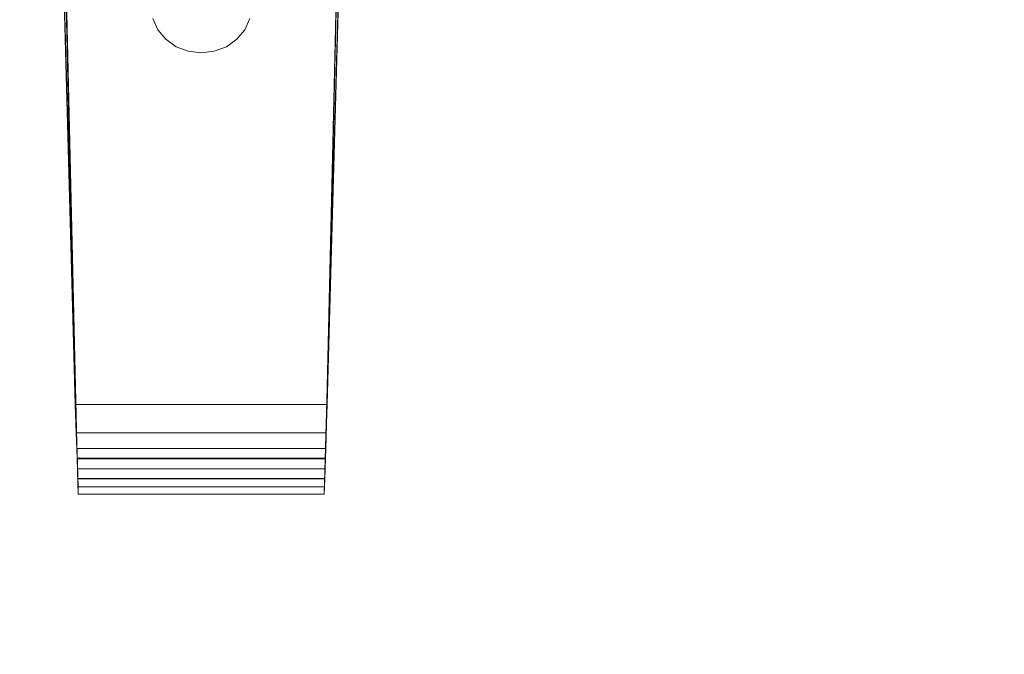
# Model space of a CAD drawing. Units: inches. Extents: x 0 to 204, y 0 to 264.
# Drawn here: x 106 to 111, y 147 to 150 of the extents above; entities that cross this region are included whole.
import ezdxf

# ---------------------------------------------------------------- set-up
doc = ezdxf.new("R2010")
doc.units = ezdxf.units.IN
doc.header["$MEASUREMENT"] = 0
doc.layers.get('0').update_dxf_attribs({"color": 10})

# ---------------------------------------------------------------- blocks, each defined once
blk = doc.blocks.new('GIRO-R-3D')
at = {"lineweight": 18}
for points, invisible_edges in [([(9.7835, -7.9588, 1.4689), (9.7835, -7.5162, 2.523), (9.7586, -7.4606, 2.4997)], 13), ([(9.7586, -7.9032, 1.4456), (9.7835, -7.9588, 1.4689), (9.7586, -7.4606, 2.4997)], 14), ([(9.8233, -8.0066, 1.489), (9.8233, -7.564, 2.5431), (9.7835, -7.5162, 2.523), (9.7835, -7.9588, 1.4689)], 5), ([(10.2165, -7.9588, 1.4689), (10.2165, -7.5162, 2.523), (10.1768, -7.564, 2.5431), (10.1768, -8.0066, 1.489)], 5), ([(10.2165, -7.5162, 2.523), (10.2165, -7.9588, 1.4689), (10.2415, -7.9032, 1.4456)], 13), ([(9.8233, -7.564, 2.5431), (9.875, -8.0432, 1.5044), (9.875, -7.6006, 2.5585)], 3), ([(9.8233, -8.0066, 1.489), (9.875, -8.0432, 1.5044), (9.8233, -7.564, 2.5431)], 14), ([(9.875, -7.6006, 2.5585), (9.9353, -8.0662, 1.514), (9.9353, -7.6236, 2.5681)], 3), ([(9.875, -7.6006, 2.5585), (9.875, -8.0432, 1.5044), (9.9353, -8.0662, 1.514)], 13), ([(10.125, -8.0432, 1.5044), (10.125, -7.6006, 2.5585), (10.0647, -7.6236, 2.5681)], 13), ([(10.1768, -8.0066, 1.489), (10.1768, -7.564, 2.5431), (10.125, -7.6006, 2.5585)], 13), ([(10.1768, -8.0066, 1.489), (10.125, -7.6006, 2.5585), (10.125, -8.0432, 1.5044)], 3), ([(9.9353, -8.0662, 1.514), (10, -8.0741, 1.5173), (9.9353, -7.6236, 2.5681)], 14), ([(9.9353, -7.6236, 2.5681), (10, -8.0741, 1.5173), (10, -7.6315, 2.5714)], 3), ([(10, -7.6315, 2.5714), (10.0647, -8.0662, 1.514), (10.0647, -7.6236, 2.5681)], 3), ([(10.0647, -8.0662, 1.514), (10, -7.6315, 2.5714), (10, -8.0741, 1.5173)], 3), ([(10.0647, -8.0662, 1.514), (10.125, -8.0432, 1.5044), (10.0647, -7.6236, 2.5681)], 14), ([(9.8233, -8.0066, 1.489), (9.7835, -7.9588, 1.4689), (9.7586, -7.7839, 1.3955)], 14), ([(9.7586, -7.9032, 1.4456), (9.7586, -7.7839, 1.3955), (9.7835, -7.9588, 1.4689)], 3), ([(10.0647, -8.0662, 1.514), (10.2415, -7.7839, 1.3955), (10.125, -8.0432, 1.5044)], 3), ([(10.2165, -7.9588, 1.4689), (10.2415, -7.7839, 1.3955), (10.2415, -7.9032, 1.4456)], 3), ([(10.1768, -8.0066, 1.489), (10.125, -8.0432, 1.5044), (10.2165, -7.9588, 1.4689)], 2), ([(9.875, -8.0432, 1.5044), (9.8233, -8.0066, 1.489), (9.9353, -8.0662, 1.514)], 2), ([(10, -8.0741, 1.5173), (9.9353, -8.0662, 1.514), (10.0647, -8.0662, 1.514)], 2)]:
    blk.add_3dface(points, dxfattribs=dict(at, invisible_edges=invisible_edges))
mesh = blk.add_polyface(dxfattribs=at)
corners = [(9.5121, 13.2285, 1.837), (9.5121, 13.2285, 1.4198), (9.5087, 13.15, 1.3007), (9.5041, 13.0465, 1.2023), (9.4988, 12.9236, 1.1296), (9.493, 12.7874, 1.0865), (9.3972, 10.2978, 0.6548), (9.3214, 7.7912, 0.3303), (9.2661, 5.2725, 0.1134), (9.2317, 2.7464, 0.0048), (9.2182, 0.2178, 0.0047), (9.2258, -2.3085, 0.113), (9.2542, -4.8277, 0.3297), (9.3033, -7.335, 0.6541), (9.3725, -9.8256, 1.0858), (9.3771, -9.9668, 1.1316), (9.3812, -10.0928, 1.21), (9.3846, -10.1964, 1.3164), (9.3871, -10.2715, 1.4444), (9.3871, -10.2715, 1.8299), (9.3859, -10.236, 1.8665), (9.3845, -10.1935, 1.8948), (9.3829, -10.146, 1.9135), (9.3813, -10.0957, 1.9217), (9.3796, -10.0447, 1.919), (9.2997, -7.1807, 1.5193), (9.2466, -4.3024, 1.2332), (9.2207, -1.4148, 1.0613), (9.2223, 1.4776, 1.004), (9.2514, 4.3697, 1.0613), (9.308, 7.257, 1.2331), (9.3917, 10.1345, 1.519), (9.502, 12.9974, 1.9185), (9.5048, 13.0611, 1.9207), (9.5075, 13.1233, 1.9072), (9.51, 13.1803, 1.8787), (9.3396, -8.6127, 1.7192), (9.4468, 11.5659, 1.7188), (9.3596, -9.3287, 1.8191), (9.4744, 12.2817, 1.8187), (9.3696, -9.6867, 1.8691), (9.4882, 12.6395, 1.8686), (9.3871, -10.2715, 1.6371), (9.5121, 13.2285, 1.6284)]
mesh.append_faces([[corners[k] for k in face] for face in [(39, 43, 37), (22, 24, 21), (17, 25, 16), (12, 28, 11), (28, 12, 27), (27, 13, 26), (25, 42, 36), (35, 41, 34), (3, 31, 2), (8, 28, 7), (6, 30, 5), (30, 6, 29), (5, 30, 4), (0, 41, 35)]], dxfattribs={"vtx0": -1, "vtx1": -1})
mesh.append_faces([[corners[k] for k in face] for face in [(38, 42, 19), (25, 17, 18), (26, 13, 14), (26, 15, 16), (27, 12, 13), (31, 43, 1), (16, 25, 26), (34, 41, 32), (3, 30, 31), (21, 24, 40), (40, 20, 21), (39, 0, 43), (43, 31, 37), (28, 9, 10), (30, 3, 4)]], dxfattribs={"vtx0": -1, "vtx2": -1})
mesh.append_faces([[corners[k] for k in face] for face in [(23, 24, 22)]], dxfattribs={"vtx1": -1})
mesh.append_faces([[corners[k] for k in face] for face in [(38, 36, 42), (18, 42, 25), (40, 38, 19), (39, 41, 0), (14, 15, 26), (10, 11, 28), (1, 2, 31), (19, 20, 40), (8, 9, 28), (28, 29, 7), (6, 7, 29)]], dxfattribs={"vtx1": -1, "vtx2": -1})
mesh.append_faces([[corners[k] for k in face] for face in [(32, 33, 34)]], dxfattribs={"vtx2": -1})
mesh = blk.add_polyface(dxfattribs=at)
corners = [(10.613, -10.2715, 1.8299), (10.613, -10.2715, 1.4444), (10.6155, -10.1964, 1.3164), (10.6189, -10.0928, 1.21), (10.623, -9.9668, 1.1316), (10.6275, -9.8256, 1.0858), (10.6968, -7.335, 0.6541), (10.7459, -4.8277, 0.3297), (10.7743, -2.3085, 0.113), (10.7819, 0.2178, 0.0047), (10.7684, 2.7464, 0.0048), (10.7339, 5.2725, 0.1134), (10.6786, 7.7912, 0.3303), (10.6029, 10.2978, 0.6548), (10.5071, 12.7874, 1.0865), (10.5013, 12.9236, 1.1296), (10.4959, 13.0465, 1.2023), (10.4914, 13.15, 1.3007), (10.488, 13.2285, 1.4198), (10.488, 13.2285, 1.837), (10.4901, 13.1803, 1.8787), (10.4926, 13.1233, 1.9072), (10.4953, 13.0611, 1.9207), (10.4981, 12.9974, 1.9185), (10.6084, 10.1345, 1.519), (10.6921, 7.257, 1.2331), (10.7487, 4.3697, 1.0613), (10.7778, 1.4776, 1.004), (10.7794, -1.4148, 1.0613), (10.7535, -4.3024, 1.2332), (10.7004, -7.1807, 1.5193), (10.6205, -10.0447, 1.919), (10.6188, -10.0957, 1.9217), (10.6171, -10.146, 1.9135), (10.6156, -10.1935, 1.8948), (10.6142, -10.236, 1.8665), (10.5532, 11.5659, 1.7188), (10.6604, -8.6127, 1.7192), (10.5257, 12.2817, 1.8187), (10.6405, -9.3287, 1.8191), (10.5119, 12.6395, 1.8686), (10.6305, -9.6867, 1.8691), (10.488, 13.2285, 1.6284), (10.613, -10.2715, 1.6371)]
mesh.append_faces([[corners[k] for k in face] for face in [(42, 24, 18), (17, 24, 16), (40, 21, 23), (21, 40, 20), (15, 25, 14), (11, 27, 10), (35, 41, 34), (39, 43, 37), (34, 31, 33), (9, 27, 8), (24, 42, 36)]], dxfattribs={"vtx0": -1, "vtx1": -1})
mesh.append_faces([[corners[k] for k in face] for face in [(38, 42, 19), (24, 17, 18), (16, 24, 25), (27, 11, 12), (27, 9, 10), (26, 12, 13), (13, 25, 26), (39, 0, 43), (43, 30, 37), (41, 35, 0), (30, 2, 3), (27, 7, 8), (30, 43, 1), (29, 5, 6)]], dxfattribs={"vtx0": -1, "vtx2": -1})
mesh.append_faces([[corners[k] for k in face] for face in [(22, 23, 21)]], dxfattribs={"vtx1": -1})
mesh.append_faces([[corners[k] for k in face] for face in [(38, 36, 42), (40, 38, 19), (13, 14, 25), (15, 16, 25), (26, 27, 12), (19, 20, 40), (41, 31, 34), (39, 41, 0), (1, 2, 30), (28, 29, 6), (27, 28, 7), (4, 5, 29), (6, 7, 28), (3, 4, 29), (29, 30, 3)]], dxfattribs={"vtx1": -1, "vtx2": -1})
mesh.append_faces([[corners[k] for k in face] for face in [(31, 32, 33)]], dxfattribs={"vtx2": -1})
mesh = blk.add_polyface(dxfattribs=at)
corners = [(9.3796, -10.0447, 1.919), (10.6205, -10.0447, 1.919), (10.7004, -7.1807, 1.5193), (10.7535, -4.3024, 1.2332), (10.7794, -1.4148, 1.0613), (10.7778, 1.4776, 1.004), (10.7487, 4.3697, 1.0613), (10.6921, 7.257, 1.2331), (10.6084, 10.1345, 1.519), (10.4981, 12.9974, 1.9185), (9.502, 12.9974, 1.9185), (9.3917, 10.1345, 1.519), (9.308, 7.257, 1.2331), (9.2514, 4.3697, 1.0613), (9.2223, 1.4776, 1.004), (9.2207, -1.4148, 1.0613), (9.2466, -4.3024, 1.2332), (9.2997, -7.1807, 1.5193)]
mesh.append_faces([[corners[k] for k in face] for face in [(2, 17, 0, 1), (11, 8, 9, 10)]], dxfattribs={"vtx0": -1})
mesh.append_faces([[corners[k] for k in face] for face in [(3, 16, 17, 2), (4, 15, 16, 3), (15, 4, 5, 14), (6, 13, 14, 5), (7, 12, 13, 6), (8, 11, 12, 7)]], dxfattribs={"vtx0": -1, "vtx2": -1})
mesh = blk.add_polyface(dxfattribs=at)
corners = [(10.6275, -9.8256, 1.0858), (9.3725, -9.8256, 1.0858), (9.3033, -7.335, 0.6541), (9.2542, -4.8277, 0.3297), (9.2258, -2.3085, 0.113), (9.2182, 0.2178, 0.0047), (9.2317, 2.7464, 0.0048), (9.2661, 5.2725, 0.1134), (9.3214, 7.7912, 0.3303), (9.3972, 10.2978, 0.6548), (9.493, 12.7874, 1.0865), (10.5071, 12.7874, 1.0865), (10.6029, 10.2978, 0.6548), (10.6786, 7.7912, 0.3303), (10.7339, 5.2725, 0.1134), (10.7684, 2.7464, 0.0048), (10.7819, 0.2178, 0.0047), (10.7743, -2.3085, 0.113), (10.7459, -4.8277, 0.3297), (10.6968, -7.335, 0.6541)]
mesh.append_faces([[corners[k] for k in face] for face in [(2, 19, 0, 1)]], dxfattribs={"vtx0": -1})
mesh.append_faces([[corners[k] for k in face] for face in [(8, 13, 14, 7), (9, 12, 13, 8), (7, 14, 15, 6), (6, 15, 16, 5), (5, 16, 17, 4), (3, 18, 19, 2), (4, 17, 18, 3)]], dxfattribs={"vtx0": -1, "vtx2": -1})
mesh.append_faces([[corners[k] for k in face] for face in [(10, 11, 12, 9)]], dxfattribs={"vtx2": -1})
mesh = blk.add_polyface(dxfattribs=at)
corners = [(9.3725, -9.8256, 1.0858), (10.6275, -9.8256, 1.0858), (10.623, -9.9668, 1.1316), (10.6189, -10.0928, 1.21), (10.6155, -10.1964, 1.3164), (10.613, -10.2715, 1.4444), (9.3871, -10.2715, 1.4444), (9.3846, -10.1964, 1.3164), (9.3812, -10.0928, 1.21), (9.3771, -9.9668, 1.1316)]
mesh.append_faces([[corners[k] for k in face] for face in [(7, 4, 5, 6)]], dxfattribs={"vtx0": -1})
mesh.append_faces([[corners[k] for k in face] for face in [(9, 2, 3, 8), (4, 7, 8, 3)]], dxfattribs={"vtx0": -1, "vtx2": -1})
mesh.append_faces([[corners[k] for k in face] for face in [(0, 1, 2, 9)]], dxfattribs={"vtx2": -1})
mesh = blk.add_polyface(dxfattribs=at)
corners = [(10.6205, -10.0447, 1.919), (9.3796, -10.0447, 1.919), (9.3813, -10.0957, 1.9217), (9.3829, -10.146, 1.9135), (9.3845, -10.1935, 1.8948), (9.3859, -10.236, 1.8665), (9.3871, -10.2715, 1.8299), (10.613, -10.2715, 1.8299), (10.6142, -10.236, 1.8665), (10.6156, -10.1935, 1.8948), (10.6171, -10.146, 1.9135), (10.6188, -10.0957, 1.9217)]
mesh.append_faces([[corners[k] for k in face] for face in [(7, 8, 5, 6)]], dxfattribs={"vtx1": -1})
mesh.append_faces([[corners[k] for k in face] for face in [(8, 9, 4, 5), (3, 4, 9, 10), (10, 11, 2, 3)]], dxfattribs={"vtx1": -1, "vtx3": -1})
mesh.append_faces([[corners[k] for k in face] for face in [(11, 0, 1, 2)]], dxfattribs={"vtx3": -1})
mesh = blk.add_polyface(dxfattribs=at)
corners = [(10.613, -10.2715, 1.4444), (10.613, -10.2715, 1.8299), (9.3871, -10.2715, 1.8299), (9.3871, -10.2715, 1.4444)]
mesh.append_faces([[corners[k] for k in face] for face in [(0, 1, 2, 3)]])

msp = doc.modelspace()

# ---------------------------------------------------------------- linework, layer by layer
at = {"lineweight": 18, "invisible_edges": 15}
for points in [[(106.78923, 150.03992, 1.51404), (106.65983, 150.03992, 1.51404), (106.48305, 150.32223, 1.3955), (106.96601, 150.32223, 1.3955)], [(106.65983, 150.03992, 1.51404), (106.54775, 150.09958, 1.48899), (106.48305, 150.32223, 1.3955)], [(106.94104, 150.14732, 1.46894), (106.84953, 150.06295, 1.50437), (106.96601, 150.32223, 1.3955)], [(110.22614, 149.54884, 0.29673), (110.22505, 149.73168, 0.25), (110.29671, 149.48078, 0.10946)], [(110.22614, 149.54884, 0.29673), (110.29857, 149.51323, 0.47035), (110.29827, 149.73168, 0.42678)], [(110.29671, 149.48078, 0.10946), (110.29827, 149.73168, 0.07322), (110.47505, 149.49294, 0.06397)], [(110.65183, 149.73168, 0.07322), (110.65338, 149.48078, 0.10946), (110.47505, 149.49294, 0.06397)], [(110.72395, 149.54884, 0.29673), (110.65183, 149.73168, 0.42678), (110.65153, 149.51323, 0.47035)], [(110.72505, 149.73168, 0.25), (110.72395, 149.54884, 0.29673), (110.65338, 149.48078, 0.10946)], [(110.23068, 149.35903, 0.28895), (110.22614, 149.54884, 0.29673), (110.29671, 149.48078, 0.10946)], [(110.29857, 149.51323, 0.47035), (110.22614, 149.54884, 0.29673), (110.23068, 149.35903, 0.28895)], [(110.22913, 149.27074, 0.46656), (110.29857, 149.51323, 0.47035), (110.23068, 149.35903, 0.28895)], [(110.22913, 149.27074, 0.46656), (110.33398, 149.41418, 0.55875), (110.29857, 149.51323, 0.47035)], [(110.29857, 149.51323, 0.47035), (110.33398, 149.41418, 0.55875), (110.47505, 149.5066, 0.59323)], [(110.47505, 149.5066, 0.59323), (110.61612, 149.41418, 0.55875), (110.65153, 149.51323, 0.47035)], [(110.61612, 149.41418, 0.55875), (110.72096, 149.27074, 0.46656), (110.65153, 149.51323, 0.47035)], [(110.71941, 149.35903, 0.28895), (110.72395, 149.54884, 0.29673), (110.65153, 149.51323, 0.47035)], [(110.65153, 149.51323, 0.47035), (110.72096, 149.27074, 0.46656), (110.71941, 149.35903, 0.28895)], [(110.65338, 149.48078, 0.10946), (110.72395, 149.54884, 0.29673), (110.71941, 149.35903, 0.28895)], [(110.30831, 149.31202, 0.16304), (110.23068, 149.35903, 0.28895), (110.29671, 149.48078, 0.10946)], [(110.47505, 149.36231, 0.09897), (110.30831, 149.31202, 0.16304), (110.29671, 149.48078, 0.10946)], [(110.64178, 149.31202, 0.16304), (110.47505, 149.36231, 0.09897), (110.65338, 149.48078, 0.10946)], [(110.65338, 149.48078, 0.10946), (110.71941, 149.35903, 0.28895), (110.64178, 149.31202, 0.16304)], [(110.22913, 149.27074, 0.46656), (110.3175, 149.30223, 0.64703), (110.33398, 149.41418, 0.55875)], [(110.47505, 149.37812, 0.64645), (110.33398, 149.41418, 0.55875), (110.3175, 149.30223, 0.64703)], [(110.47505, 149.37812, 0.64645), (110.63259, 149.30223, 0.64703), (110.61612, 149.41418, 0.55875)], [(110.72096, 149.27074, 0.46656), (110.61612, 149.41418, 0.55875), (110.63259, 149.30223, 0.64703)], [(110.23068, 149.35903, 0.28895), (110.24408, 149.17296, 0.36518), (110.22913, 149.27074, 0.46656)], [(110.30831, 149.31202, 0.16304), (110.31897, 149.15915, 0.24781), (110.23068, 149.35903, 0.28895)], [(110.24408, 149.17296, 0.36518), (110.23068, 149.35903, 0.28895), (110.31897, 149.15915, 0.24781)], [(110.71941, 149.35903, 0.28895), (110.63113, 149.15915, 0.24781), (110.64178, 149.31202, 0.16304)], [(110.63113, 149.15915, 0.24781), (110.71941, 149.35903, 0.28895), (110.71051, 149.2207, 0.34085)], [(110.71941, 149.35903, 0.28895), (110.72096, 149.27074, 0.46656), (110.71051, 149.2207, 0.34085)], [(110.3175, 149.30223, 0.64703), (110.22913, 149.27074, 0.46656), (110.23466, 149.15626, 0.63511)], [(110.23466, 149.15626, 0.63511), (110.22913, 149.27074, 0.46656), (110.24408, 149.17296, 0.36518)], [(110.31811, 149.21821, 0.78829), (110.3175, 149.30223, 0.64703), (110.23466, 149.15626, 0.63511)], [(110.47505, 149.23168, 0.13397), (110.31897, 149.15915, 0.24781), (110.30831, 149.31202, 0.16304)], [(110.47505, 149.3049, 0.82322), (110.3175, 149.30223, 0.64703), (110.31811, 149.21821, 0.78829)], [(110.63113, 149.15915, 0.24781), (110.47505, 149.23168, 0.13397), (110.64178, 149.31202, 0.16304)], [(110.47505, 149.3049, 0.82322), (110.63198, 149.21821, 0.78829), (110.63259, 149.30223, 0.64703)], [(110.63198, 149.21821, 0.78829), (110.71544, 149.15626, 0.63511), (110.63259, 149.30223, 0.64703)], [(110.72096, 149.27074, 0.46656), (110.63259, 149.30223, 0.64703), (110.71544, 149.15626, 0.63511)], [(110.67477, 149.04017, 0.42337), (110.72096, 149.27074, 0.46656), (110.71544, 149.15626, 0.63511)], [(110.67477, 149.04017, 0.42337), (110.71051, 149.2207, 0.34085), (110.72096, 149.27074, 0.46656)], [(109.90789, 149.23058, 14.70462), (109.72505, 149.23168, 14.75134), (109.97594, 149.16001, 14.89188)], [(109.90789, 149.23058, 14.70462), (109.94349, 149.15815, 14.53099), (109.72505, 149.15845, 14.57457)], [(110.09769, 149.22604, 14.71239), (109.90789, 149.23058, 14.70462), (109.97594, 149.16001, 14.89188)], [(109.94349, 149.15815, 14.53099), (109.90789, 149.23058, 14.70462), (110.09769, 149.22604, 14.71239)], [(110.18599, 149.22759, 14.53478), (109.94349, 149.15815, 14.53099), (110.09769, 149.22604, 14.71239)], [(110.18599, 149.22759, 14.53478), (110.04254, 149.12275, 14.44259), (109.94349, 149.15815, 14.53099)], [(110.1447, 149.14841, 14.8383), (110.09769, 149.22604, 14.71239), (109.97594, 149.16001, 14.89188)], [(110.18599, 149.22759, 14.53478), (110.15449, 149.13922, 14.35431), (110.04254, 149.12275, 14.44259)], [(110.09769, 149.22604, 14.71239), (110.28377, 149.21265, 14.63616), (110.18599, 149.22759, 14.53478)], [(110.1447, 149.14841, 14.8383), (110.29757, 149.13776, 14.75353), (110.09769, 149.22604, 14.71239)], [(110.28377, 149.21265, 14.63616), (110.09769, 149.22604, 14.71239), (110.29757, 149.13776, 14.75353)], [(110.15449, 149.13922, 14.35431), (110.18599, 149.22759, 14.53478), (110.30046, 149.22207, 14.36623)], [(110.23851, 149.13861, 14.21305), (110.15449, 149.13922, 14.35431), (110.30046, 149.22207, 14.36623)], [(110.30046, 149.22207, 14.36623), (110.18599, 149.22759, 14.53478), (110.28377, 149.21265, 14.63616)], [(110.53975, 149.22316, 14.00134), (110.35005, 148.76517, 14.00134), (110.23357, 148.91697, 14.00134), (110.23357, 149.04638, 14.00134)], [(110.31811, 149.21821, 0.78829), (110.23466, 149.15626, 0.63511), (110.23816, 149.09046, 0.80542)], [(110.31811, 149.21821, 0.78829), (110.23816, 149.09046, 0.80542), (110.35005, 149.19818, 1)], [(110.23851, 149.13861, 14.21305), (110.30046, 149.22207, 14.36623), (110.36626, 149.21856, 14.19592)], [(110.23851, 149.13861, 14.21305), (110.36626, 149.21856, 14.19592), (110.25854, 149.10668, 14.00134)], [(110.30046, 149.22207, 14.36623), (110.28377, 149.21265, 14.63616), (110.41655, 149.18139, 14.57797)], [(110.44707, 149.22151, 14.3912), (110.36626, 149.21856, 14.19592), (110.30046, 149.22207, 14.36623)], [(110.41655, 149.18139, 14.57797), (110.44707, 149.22151, 14.3912), (110.30046, 149.22207, 14.36623)], [(110.35005, 148.76517, 14.00134), (110.53975, 149.22316, 14.00134), (110.69156, 149.10668, 14.00134)], [(110.41034, 149.22316, 14.00134), (110.36626, 149.21856, 14.19592), (110.56315, 149.18782, 14.30505)], [(110.36626, 149.21856, 14.19592), (110.44707, 149.22151, 14.3912), (110.56315, 149.18782, 14.30505)], [(110.41655, 149.18139, 14.57797), (110.54307, 149.13196, 14.48398), (110.44707, 149.22151, 14.3912)], [(110.44707, 149.22151, 14.3912), (110.54307, 149.13196, 14.48398), (110.56315, 149.18782, 14.30505)], [(110.47505, 149.23168, 14.00134), (110.56315, 149.18782, 14.30505), (110.60972, 149.18197, 14.16465)], [(110.60005, 149.19818, 1), (110.71193, 149.09046, 0.80542), (110.63198, 149.21821, 0.78829)], [(110.67477, 149.04017, 0.42337), (110.63113, 149.15915, 0.24781), (110.71051, 149.2207, 0.34085)], [(110.71544, 149.15626, 0.63511), (110.63198, 149.21821, 0.78829), (110.71193, 149.09046, 0.80542)], [(110.23466, 149.15626, 0.63511), (110.24408, 149.17296, 0.36518), (110.27533, 149.04017, 0.42337)], [(110.31897, 149.15915, 0.24781), (110.27533, 149.04017, 0.42337), (110.24408, 149.17296, 0.36518)], [(110.53975, 148.74019, 14.00134), (110.35005, 149.19818, 14.00134), (110.25854, 148.85668, 14.00134), (110.41034, 148.74019, 14.00134)], [(110.29757, 149.13776, 14.75353), (110.41655, 149.18139, 14.57797), (110.28377, 149.21265, 14.63616)], [(110.29757, 149.13776, 14.75353), (110.40806, 148.98168, 14.68436), (110.41655, 149.18139, 14.57797)], [(110.40806, 148.98168, 14.68436), (110.54307, 149.13196, 14.48398), (110.41655, 149.18139, 14.57797)], [(110.54307, 149.13196, 14.48398), (110.62608, 148.98168, 14.37071), (110.56315, 149.18782, 14.30505)], [(110.60972, 149.18197, 14.16465), (110.56315, 149.18782, 14.30505), (110.62608, 148.98168, 14.37071)], [(110.65183, 149.15845, 14.00134), (110.60972, 149.18197, 14.16465), (110.66108, 148.98168, 14.24008)], [(109.97594, 149.16001, 14.89188), (109.72505, 149.15845, 14.92812), (109.96378, 148.98168, 14.93738)], [(109.94349, 149.15815, 14.53099), (110.04254, 149.12275, 14.44259), (109.95013, 148.98168, 14.40811)], [(110.09441, 148.98168, 14.90237), (110.1447, 149.14841, 14.8383), (109.97594, 149.16001, 14.89188)], [(110.0786, 148.98168, 14.3549), (110.04254, 149.12275, 14.44259), (110.15449, 149.13922, 14.35431)], [(110.22505, 148.98168, 14.86737), (110.29757, 149.13776, 14.75353), (110.1447, 149.14841, 14.8383)], [(110.15182, 148.98168, 14.17812), (110.15449, 149.13922, 14.35431), (110.23851, 149.13861, 14.21305)], [(110.23521, 149.00965, 0.61015), (110.23816, 149.09046, 0.80542), (110.23466, 149.15626, 0.63511)], [(110.27533, 149.04017, 0.42337), (110.23521, 149.00965, 0.61015), (110.23466, 149.15626, 0.63511)], [(110.31897, 149.15915, 0.24781), (110.47505, 149.04866, 0.31699), (110.27533, 149.04017, 0.42337)], [(110.67477, 149.04017, 0.42337), (110.47505, 149.04866, 0.31699), (110.63113, 149.15915, 0.24781)], [(110.71191, 149.00731, 0.59481), (110.67477, 149.04017, 0.42337), (110.71544, 149.15626, 0.63511)], [(110.71193, 149.09046, 0.80542), (110.71191, 149.00731, 0.59481), (110.71544, 149.15626, 0.63511)], [(110.23357, 149.04638, 1), (110.23816, 149.09046, 0.80542), (110.2689, 148.89357, 0.69629)], [(110.23816, 149.09046, 0.80542), (110.23521, 149.00965, 0.61015), (110.2689, 148.89357, 0.69629)], [(110.69156, 148.85668, 14.00134), (110.35005, 148.76517, 14.00134), (110.69156, 149.10668, 14.00134), (110.72505, 148.98168, 14.00134)], [(110.71653, 149.04638, 1), (110.6812, 148.89357, 0.69629), (110.71193, 149.09046, 0.80542)], [(110.71191, 149.00731, 0.59481), (110.71193, 149.09046, 0.80542), (110.6812, 148.89357, 0.69629)], [(110.27533, 149.04017, 0.42337), (110.32476, 148.91366, 0.51737), (110.23521, 149.00965, 0.61015)], [(110.47505, 149.04866, 0.31699), (110.32476, 148.91366, 0.51737), (110.27533, 149.04017, 0.42337)], [(110.61801, 148.91603, 0.50309), (110.47505, 149.04866, 0.31699), (110.67477, 149.04017, 0.42337)], [(110.71191, 149.00731, 0.59481), (110.61801, 148.91603, 0.50309), (110.67477, 149.04017, 0.42337)], [(109.72505, 148.8049, 14.92812), (109.97594, 148.80334, 14.89188), (109.96378, 148.98168, 14.93738)], [(109.95013, 148.98168, 14.40811), (110.04254, 148.84061, 14.44259), (109.94349, 148.8052, 14.53099)], [(110.1447, 148.81494, 14.8383), (110.09441, 148.98168, 14.90237), (109.97594, 148.80334, 14.89188)], [(110.0786, 148.98168, 14.3549), (110.15449, 148.82413, 14.35431), (110.04254, 148.84061, 14.44259)], [(110.29757, 148.82559, 14.75353), (110.22505, 148.98168, 14.86737), (110.1447, 148.81494, 14.8383)], [(110.15182, 148.98168, 14.17812), (110.23851, 148.82474, 14.21305), (110.15449, 148.82413, 14.35431)], [(110.22505, 148.98168, 1), (110.2689, 148.89357, 0.69629), (110.27476, 148.84701, 0.8367)], [(110.23521, 149.00965, 0.61015), (110.32476, 148.91366, 0.51737), (110.2689, 148.89357, 0.69629)], [(110.41655, 148.78196, 14.57797), (110.40806, 148.98168, 14.68436), (110.29757, 148.82559, 14.75353)], [(110.54069, 148.83871, 14.49826), (110.40806, 148.98168, 14.68436), (110.41655, 148.78196, 14.57797)], [(110.56315, 148.77553, 14.30505), (110.62608, 148.98168, 14.37071), (110.54069, 148.83871, 14.49826)], [(110.60972, 148.78139, 14.16465), (110.62608, 148.98168, 14.37071), (110.56315, 148.77553, 14.30505)], [(110.65183, 148.8049, 14.00134), (110.66108, 148.98168, 14.24008), (110.60972, 148.78139, 14.16465)], [(110.6812, 148.89357, 0.69629), (110.61801, 148.91603, 0.50309), (110.71191, 149.00731, 0.59481)], [(110.67534, 148.84701, 0.8367), (110.6812, 148.89357, 0.69629), (110.72505, 148.98168, 1)], [(110.32476, 148.91366, 0.51737), (110.47505, 148.83065, 0.63063), (110.2689, 148.89357, 0.69629)], [(110.27476, 148.84701, 0.8367), (110.2689, 148.89357, 0.69629), (110.47505, 148.83065, 0.63063)], [(110.6812, 148.89357, 0.69629), (110.47505, 148.83065, 0.63063), (110.61801, 148.91603, 0.50309)], [(110.67534, 148.84701, 0.8367), (110.47505, 148.83065, 0.63063), (110.6812, 148.89357, 0.69629)], [(110.04254, 148.84061, 14.44259), (110.18599, 148.73576, 14.53478), (109.94349, 148.8052, 14.53099)], [(110.18599, 148.73576, 14.53478), (110.04254, 148.84061, 14.44259), (110.15449, 148.82413, 14.35431)], [(110.09769, 148.73731, 14.71239), (110.29757, 148.82559, 14.75353), (110.1447, 148.81494, 14.8383)], [(110.29757, 148.82559, 14.75353), (110.09769, 148.73731, 14.71239), (110.23603, 148.74622, 14.6605)], [(110.23851, 148.82474, 14.21305), (110.30046, 148.74128, 14.36623), (110.15449, 148.82413, 14.35431)], [(110.18599, 148.73576, 14.53478), (110.15449, 148.82413, 14.35431), (110.30046, 148.74128, 14.36623)], [(110.41655, 148.78196, 14.57797), (110.29757, 148.82559, 14.75353), (110.23603, 148.74622, 14.6605)], [(110.25854, 148.85668, 14.00134), (110.36626, 148.74479, 14.19592), (110.23851, 148.82474, 14.21305)], [(110.30046, 148.74128, 14.36623), (110.23851, 148.82474, 14.21305), (110.36626, 148.74479, 14.19592)], [(110.29827, 148.8049, 1), (110.27476, 148.84701, 0.8367), (110.47505, 148.79564, 0.76127)], [(110.44941, 148.74482, 14.40653), (110.54069, 148.83871, 14.49826), (110.41655, 148.78196, 14.57797)], [(110.56315, 148.77553, 14.30505), (110.54069, 148.83871, 14.49826), (110.44941, 148.74482, 14.40653)], [(110.65183, 148.8049, 1), (110.47505, 148.79564, 0.76127), (110.67534, 148.84701, 0.8367)], [(109.90789, 148.73277, 14.70462), (109.72505, 148.8049, 14.57457), (109.94349, 148.8052, 14.53099)], [(109.72505, 148.73168, 14.75134), (109.90789, 148.73277, 14.70462), (109.97594, 148.80334, 14.89188)], [(110.09769, 148.73731, 14.71239), (109.90789, 148.73277, 14.70462), (109.94349, 148.8052, 14.53099)], [(109.97594, 148.80334, 14.89188), (109.90789, 148.73277, 14.70462), (110.09769, 148.73731, 14.71239)], [(109.94349, 148.8052, 14.53099), (110.18599, 148.73576, 14.53478), (110.09769, 148.73731, 14.71239)], [(109.97594, 148.80334, 14.89188), (110.09769, 148.73731, 14.71239), (110.1447, 148.81494, 14.8383)], [(110.41655, 148.78196, 14.57797), (110.18599, 148.73576, 14.53478), (110.30046, 148.74128, 14.36623)], [(110.41655, 148.78196, 14.57797), (110.23603, 148.74622, 14.6605), (110.18599, 148.73576, 14.53478)], [(110.44941, 148.74482, 14.40653), (110.41655, 148.78196, 14.57797), (110.30046, 148.74128, 14.36623)], [(110.41034, 148.74019, 14.00134), (110.56315, 148.77553, 14.30505), (110.36626, 148.74479, 14.19592)], [(110.44941, 148.74482, 14.40653), (110.36626, 148.74479, 14.19592), (110.56315, 148.77553, 14.30505)], [(110.60972, 148.78139, 14.16465), (110.56315, 148.77553, 14.30505), (110.47505, 148.73168, 14.00134)], [(110.09769, 148.73731, 14.71239), (110.18599, 148.73576, 14.53478), (110.23603, 148.74622, 14.6605)], [(110.36626, 148.74479, 14.19592), (110.44941, 148.74482, 14.40653), (110.30046, 148.74128, 14.36623)], [(105.67675, 147.3834, 14.44663), (105.9561, 147.10195, 14.12816), (105.63351, 147.45004, 14.33279)], [(105.76439, 147.1887, 14.01617), (105.63351, 147.45004, 14.33279), (105.9561, 147.10195, 14.12816)], [(105.89264, 147.03952, 14.34089), (105.67675, 147.3834, 14.44663), (105.65736, 147.26231, 14.54275)], [(105.9561, 147.10195, 14.12816), (105.67675, 147.3834, 14.44663), (105.89264, 147.03952, 14.34089)], [(105.89264, 147.03952, 14.34089), (105.65736, 147.26231, 14.54275), (105.66325, 147.05292, 14.51064)], [(105.68579, 147.02826, 13.82248), (105.76439, 147.1887, 14.01617), (105.98592, 147.00651, 13.82162)], [(105.9561, 147.10195, 14.12816), (105.98592, 147.00651, 13.82162), (105.76439, 147.1887, 14.01617)], [(106.15105, 146.78708, 13.98436), (105.9561, 147.10195, 14.12816), (105.89264, 147.03952, 14.34089)], [(106.15105, 146.78708, 13.98436), (106.1733, 146.86362, 13.70951), (105.9561, 147.10195, 14.12816)], [(105.98592, 147.00651, 13.82162), (105.9561, 147.10195, 14.12816), (106.1733, 146.86362, 13.70951)], [(106.15105, 146.78708, 13.98436), (105.89264, 147.03952, 14.34089), (105.9068, 146.78654, 14.1799)]]:
    msp.add_3dface(points, dxfattribs=at)

# ---------------------------------------------------------------- block references
msp.add_blockref('GIRO-R-3D', (96.72449, 158.10616))

doc.saveas('drawing.dxf')
